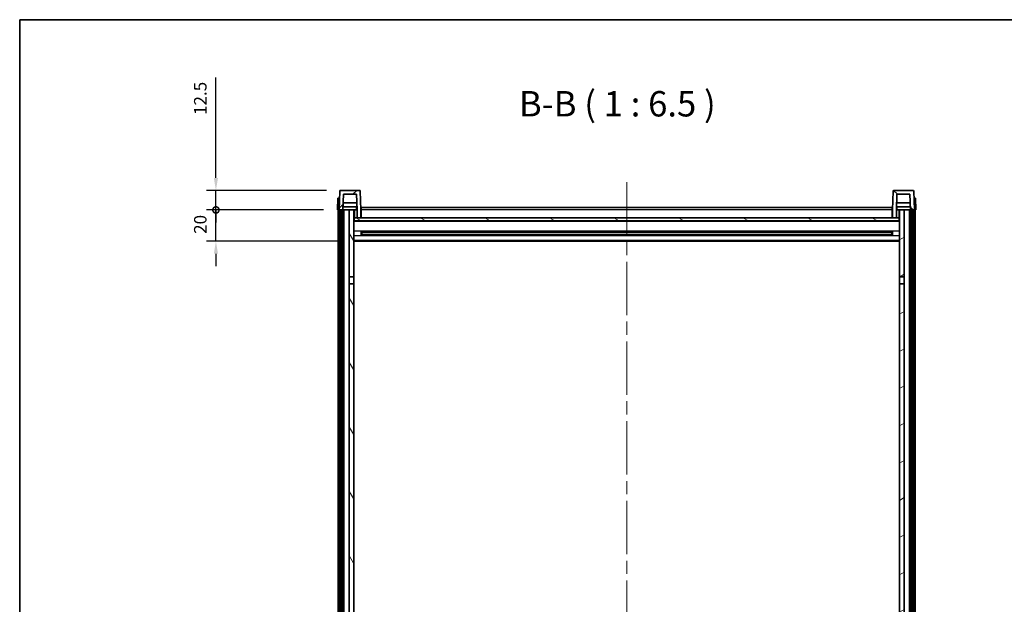
# Model space of a CAD drawing. Units: millimetres. Extents: x 87 to 12865, y 48 to 1875.
# Drawn here: x 2443 to 3073, y 1500 to 1875 of the extents above; entities that cross this region are included whole.
import ezdxf

# ---------------------------------------------------------------- set-up
doc = ezdxf.new("R2010")
doc.units = ezdxf.units.MM
doc.header["$LTSCALE"] = 6
doc.linetypes.add('CHAIN', pattern=[0.3543, 0.2362, -0.0295, 0.0591, -0.0295])
doc.layers.get('Defpoints').update_dxf_attribs({"lineweight": 25})
for name, color, linetype, lineweight in [('Border (ISO)', 7, 'Continuous', 35), ('Centerline (ISO)', 131, 'Continuous', 18), ('Hatch (ISO)', 1, 'Continuous', 18), ('Symbol (ISO)', 7, 'Continuous', 18), ('Visible (ISO)', 7, 'Continuous', 35), ('Visible Narrow (ISO)', 7, 'Continuous', 25), ('Visible Narrow (ISO) @ 1', 7, 'Continuous', 25)]:
    doc.layers.add(name, color=color, linetype=linetype, lineweight=lineweight)
doc.styles.add('Note Text (TK)', font='txt')
doc.dimstyles.new('Default - Method 1b (TK)', dxfattribs={"dimscale": 6, "dimtxt": 2.5, "dimasz": 2.5, "dimexe": 1, "dimexo": 1.5, "dimgap": 1, "dimtad": 1, "dimtoh": 1, "dimrnd": 1e-08, "dimdsep": 46, "dimtxsty": 'Note Text (TK)', "dimcen": 0.09, "dimdle": 5, "dimclrd": 100, "dimclre": 100, "dimclrt": 7, "dimadec": 1, "dimazin": 1, "dimtfac": 1, "dimtmove": 0, "dimatfit": 3, "dimfxl": 1, "dimtolj": 1, "dimlwd": -1, "dimlwe": -1, "dimarcsym": 0})

# ---------------------------------------------------------------- blocks, each defined once
blk = doc.blocks.new('図面枠 tk図枠')
at = {"layer": 'Border (ISO)'}
for q in [(405.5, 289), (14.5, 8)]:
    blk.add_line((14.5, 289), q, dxfattribs=at)
blk = doc.blocks.new('_DotSmall')
at = {"color": 0, "linetype": 'ByBlock', "const_width": 0.5}
blk.add_lwpolyline([(-0.0625, 0, 1), (0.0625, 0, 1)], format="xyb", close=True, dxfattribs=at)
blk = doc.blocks.new('*D265')
at = {"layer": 'Defpoints', "color": 0}
for p in [(2568.52, 1752.73), (2646.27, 1752.73), (2655.77, 1732.73)]:
    blk.add_point(p, dxfattribs=at)
at = {"layer": 'Visible Narrow (ISO)', "color": 100}
for p, q in [((2568.52, 1752.73), (2568.52, 1760.73)), ((2637.27, 1752.73), (2562.52, 1752.73)), ((2568.52, 1732.73), (2568.52, 1752.73)), ((2646.77, 1732.73), (2562.52, 1732.73)), ((2568.52, 1724.73), (2568.52, 1716.73))]:
    blk.add_line(p, q, dxfattribs=at)
blk.add_solid([(2567.19, 1724.73), (2569.86, 1724.73), (2568.52, 1732.73)], dxfattribs=at)
at = {"layer": 'Visible Narrow (ISO)', "color": 100, "xscale": 8, "yscale": 8, "zscale": 8, "rotation": 270}
blk.add_blockref('_DotSmall', (2568.52, 1752.73), dxfattribs=at)
at = {"layer": 'Visible Narrow (ISO)', "color": 7, "insert": (2558.52, 1737.41), "char_height": 8, "attachment_point": 4, "rotation": 90, "style": 'Note Text (TK)'}
blk.add_mtext('\\A1;20', dxfattribs=at)
blk = doc.blocks.new('*D264')
at = {"layer": 'Defpoints', "color": 0}
for p in [(2568.52, 1765.23), (2648.19, 1765.23), (2646.27, 1752.73)]:
    blk.add_point(p, dxfattribs=at)
at = {"layer": 'Visible Narrow (ISO)', "color": 100}
for p, q in [((2568.52, 1773.23), (2568.52, 1837.51)), ((2639.19, 1765.23), (2562.52, 1765.23)), ((2568.52, 1752.73), (2568.52, 1765.23)), ((2637.27, 1752.73), (2562.52, 1752.73)), ((2568.52, 1752.73), (2568.52, 1744.73))]:
    blk.add_line(p, q, dxfattribs=at)
blk.add_solid([(2567.19, 1773.23), (2569.86, 1773.23), (2568.52, 1765.23)], dxfattribs=at)
at = {"layer": 'Visible Narrow (ISO)', "color": 100, "xscale": 8, "yscale": 8, "zscale": 8, "rotation": 90}
blk.add_blockref('_DotSmall', (2568.52, 1752.73), dxfattribs=at)
at = {"layer": 'Visible Narrow (ISO)', "color": 7, "insert": (2558.52, 1813.51), "char_height": 8, "attachment_point": 4, "rotation": 90, "style": 'Note Text (TK)'}
blk.add_mtext('\\A1;12.5', dxfattribs=at)

msp = doc.modelspace()

# ---------------------------------------------------------------- hatches: boundary and pattern name
at = {"layer": 'Hatch (ISO)'}
h = msp.add_hatch(dxfattribs=at)
h.set_pattern_fill('ANSI31', color=256, scale=165.1, style=0)
h.set_pattern_definition([(45, (2348.75, -4), (-14.59292, 14.59292), [])])
edge = h.paths.add_edge_path()
edge.add_line((2658.7741, 1747.7268), (2661.2741, 1747.7268))
edge.add_line((2661.2741, 1747.7268), (2661.2741, 1752.7268))
edge.add_line((2661.2741, 1752.7268), (2660.8544, 1764.7443))
edge.add_ellipse((2660.3547, 1764.7268), major_axis=(0.4997, 0.0174), ratio=1, start_angle=0, end_angle=88)
edge.add_line((2660.3547, 1765.2268), (2648.1934, 1765.2268))
edge.add_ellipse((2648.1934, 1764.7268), major_axis=(0, 0.5), ratio=1, start_angle=0, end_angle=88)
edge.add_line((2647.6937, 1764.7443), (2647.2741, 1752.7268))
edge.add_line((2647.2741, 1752.7268), (2648.0241, 1752.7268))
edge.add_line((2648.0241, 1752.7268), (2649.0241, 1752.7268))
edge.add_line((2649.0241, 1752.7268), (2649.7756, 1752.7268))
edge.add_line((2649.7756, 1752.7268), (2650.1248, 1762.7268))
edge.add_line((2650.1248, 1762.7268), (2658.4233, 1762.7268))
edge.add_line((2658.4233, 1762.7268), (2658.7725, 1752.7268))
edge.add_line((2658.7725, 1752.7268), (2658.7741, 1752.7268))
edge.add_line((2658.7741, 1752.7268), (2658.7741, 1747.7268))
h = msp.add_hatch(dxfattribs=at)
h.set_pattern_fill('ANSI31', color=256, scale=165.1, angle=90.0002105, style=0)
h.set_pattern_definition([(135.0002, (2348.75, -4), (-14.59286, -14.59297), [])])
edge = h.paths.add_edge_path()
edge.add_line((3001.2741, 1747.7268), (3003.7741, 1747.7268))
edge.add_line((3003.7741, 1747.7268), (3003.7741, 1752.7268))
edge.add_line((3003.7741, 1752.7268), (3003.7756, 1752.7268))
edge.add_line((3003.7756, 1752.7268), (3004.1248, 1762.7268))
edge.add_line((3004.1248, 1762.7268), (3012.4233, 1762.7268))
edge.add_line((3012.4233, 1762.7268), (3012.7725, 1752.7268))
edge.add_line((3012.7725, 1752.7268), (3013.5241, 1752.7268))
edge.add_line((3013.5241, 1752.7268), (3014.5241, 1752.7268))
edge.add_line((3014.5241, 1752.7268), (3015.2741, 1752.7268))
edge.add_line((3015.2741, 1752.7268), (3014.8544, 1764.7443))
edge.add_ellipse((3014.3547, 1764.7268), major_axis=(0.4997, 0.0174), ratio=1, start_angle=0, end_angle=88)
edge.add_line((3014.3547, 1765.2268), (3002.1934, 1765.2268))
edge.add_ellipse((3002.1934, 1764.7268), major_axis=(0, 0.5), ratio=1, start_angle=0, end_angle=88)
edge.add_line((3001.6937, 1764.7443), (3001.2741, 1752.7268))
edge.add_line((3001.2741, 1752.7268), (3001.2741, 1747.7268))
h = msp.add_hatch(dxfattribs=at)
h.set_pattern_fill('ANSI31', color=256, scale=165.1, angle=14.9999778, style=0)
h.set_pattern_definition([(60, (2348.75, -4), (-17.8726, 10.31876), [])])
h.paths.add_polyline_path([(3013.5241, 1752.7268), (3013.5241, 1333.2268), (3014.5241, 1333.2268), (3014.5241, 1752.7268)])
h.paths.add_polyline_path([(2648.0241, 1752.7268), (2648.0241, 1333.2268), (2649.0241, 1333.2268), (2649.0241, 1752.7268)])
h = msp.add_hatch(dxfattribs=at)
h.set_pattern_fill('ANSI31', color=256, scale=165.1, angle=75.0001754, style=0)
h.set_pattern_definition([(120.0002, (2348.75, -4), (-17.87257, -10.3188), [])])
h.paths.add_polyline_path([(2653.7741, 1337.7268), (2653.7741, 1336.2268), (2653.7741, 1335.2268), (2656.7741, 1335.2268), (2656.7741, 1337.7268)])
h.paths.add_polyline_path([(2653.7741, 1344.2268), (2653.7741, 1342.7268), (2656.7741, 1342.7268), (2656.7741, 1345.1268), (2656.7741, 1367.9768), (2653.7741, 1367.9768)])
h.paths.add_polyline_path([(2656.7741, 1705.4768), (2653.7741, 1705.4768), (2653.7741, 1372.4768), (2656.7741, 1372.4768)])
h.paths.add_polyline_path([(2653.7741, 1709.9768), (2656.7741, 1709.9768), (2656.7741, 1752.7268), (2653.7741, 1752.7268)])
h = msp.add_hatch(dxfattribs=at)
h.set_pattern_fill('ANSI31', color=256, scale=165.1, angle=-14.9999778, style=0)
h.set_pattern_definition([(30, (2348.75, -4), (-10.31876, 17.8726), [])])
h.paths.add_polyline_path([(3008.7741, 1336.2268), (3008.7741, 1337.7268), (3005.7741, 1337.7268), (3005.7741, 1335.2268), (3008.7741, 1335.2268)])
h.paths.add_polyline_path([(3005.7741, 1709.9768), (3008.7741, 1709.9768), (3008.7741, 1752.7268), (3005.7741, 1752.7268)])
h.paths.add_polyline_path([(3008.7741, 1342.7268), (3008.7741, 1344.2268), (3008.7741, 1367.9768), (3005.7741, 1367.9768), (3005.7741, 1345.1268), (3005.7741, 1342.7268)])
h.paths.add_polyline_path([(3005.7741, 1372.4768), (3008.7741, 1372.4768), (3008.7741, 1705.4768), (3005.7741, 1705.4768)])
h = msp.add_hatch(dxfattribs=at)
h.set_pattern_fill('ANSI31', color=256, scale=165.1, angle=105.0002455, style=0)
h.set_pattern_definition([(150.0002, (2348.75, -4), (-10.31867, -17.87264), [])])
h.paths.add_polyline_path([(2657.0241, 1747.7268), (2657.0241, 1745.7268), (3005.5241, 1745.7268), (3005.5241, 1747.7268), (3003.7741, 1747.7268), (3001.2741, 1747.7268), (2661.2741, 1747.7268), (2658.7741, 1747.7268)])

# ---------------------------------------------------------------- linework, layer by layer
at = {"layer": 'Centerline (ISO)', "linetype": 'CHAIN', "ltscale": 23.990969}
msp.add_line((2831.2741, 1770.4768), (2831.2741, 1232.5797), dxfattribs=at)
at = {"layer": 'Visible (ISO)'}
for p, q in [((2647.6937, 1764.7443), (2647.2741, 1752.7268)), ((2660.3547, 1765.2268), (2648.1934, 1765.2268)), ((2661.2741, 1752.7268), (2660.8544, 1764.7443)), ((3001.6937, 1764.7443), (3001.2741, 1752.7268)), ((3014.3547, 1765.2268), (3002.1934, 1765.2268)), ((3015.2741, 1752.7268), (3014.8544, 1764.7443)), ((2646.536, 1760.2268), (2646.2741, 1752.7268)), ((2646.536, 1760.2268), (2647.5353, 1760.2268)), ((2647.536, 1760.2268), (2647.5353, 1760.2268)), ((2649.7756, 1752.7268), (2650.1248, 1762.7268)), ((2658.6154, 1757.2268), (2649.9327, 1757.2268)), ((2650.1248, 1762.7268), (2658.4233, 1762.7268)), ((2658.7725, 1752.7268), (2658.4233, 1762.7268)), ((3004.1248, 1762.7268), (3003.7756, 1752.7268)), ((3012.6154, 1757.2268), (3003.9327, 1757.2268)), ((3012.4233, 1762.7268), (3004.1248, 1762.7268)), ((3012.4233, 1762.7268), (3012.7725, 1752.7268)), ((3015.0128, 1760.2268), (3015.0121, 1760.2268)), ((3015.0128, 1760.2268), (3016.0121, 1760.2268)), ((3016.2741, 1752.7268), (3016.0121, 1760.2268)), ((2647.2734, 1752.7268), (2646.2741, 1752.7268)), ((2646.7741, 1335.2268), (2646.7741, 1752.7268)), ((2647.2741, 1752.7268), (2647.2734, 1752.7268)), ((2647.2741, 1752.7268), (2649.7756, 1752.7268)), ((2647.7741, 1335.2268), (2647.7741, 1752.7268)), ((2648.0241, 1752.7268), (2648.0241, 1333.2268)), ((2649.0241, 1752.7268), (2648.0241, 1752.7268)), ((2649.0241, 1333.2268), (2649.0241, 1752.7268)), ((2649.2741, 1335.2268), (2649.2741, 1752.7268)), ((2650.2741, 1752.7268), (2649.7756, 1752.7268)), ((2658.7027, 1754.7268), (2649.8454, 1754.7268)), ((2653.7741, 1752.7268), (2650.2741, 1752.7268)), ((2650.2741, 1335.2268), (2650.2741, 1752.7268)), ((2656.7741, 1752.7268), (2653.7741, 1752.7268)), ((2653.7741, 1752.7268), (2653.7741, 1709.9768)), ((2656.7741, 1709.9768), (2656.7741, 1752.7268)), ((2656.7741, 1752.7268), (2658.5241, 1752.7268)), ((2658.5241, 1754.7268), (2658.5241, 1752.7268)), ((2658.5241, 1752.7268), (2658.7725, 1752.7268)), ((2658.7741, 1752.7268), (2658.7725, 1752.7268)), ((2658.7741, 1747.7268), (2658.7741, 1752.7268)), ((2661.5241, 1752.7268), (2661.2741, 1752.7268)), ((2661.2741, 1747.7268), (2661.2741, 1752.7268)), ((2661.5241, 1754.2268), (3001.0241, 1754.2268)), ((2661.5241, 1752.7268), (2661.5241, 1754.2268)), ((2661.5241, 1752.7268), (2661.5241, 1747.7268)), ((3001.0241, 1754.2268), (3001.0241, 1752.7268)), ((3001.2741, 1752.7268), (3001.0241, 1752.7268)), ((3001.0241, 1747.7268), (3001.0241, 1752.7268)), ((3001.2741, 1752.7268), (3001.2741, 1747.7268)), ((3003.7741, 1752.7268), (3003.7741, 1747.7268)), ((3003.7756, 1752.7268), (3003.7741, 1752.7268)), ((3003.7756, 1752.7268), (3004.0241, 1752.7268)), ((3012.7027, 1754.7268), (3003.8454, 1754.7268)), ((3004.0241, 1754.7268), (3004.0241, 1752.7268)), ((3004.0241, 1752.7268), (3005.7741, 1752.7268)), ((3008.7741, 1752.7268), (3005.7741, 1752.7268)), ((3005.7741, 1752.7268), (3005.7741, 1709.9768)), ((3008.7741, 1709.9768), (3008.7741, 1752.7268)), ((3012.2741, 1752.7268), (3008.7741, 1752.7268)), ((3012.7725, 1752.7268), (3012.2741, 1752.7268)), ((3012.2741, 1335.2268), (3012.2741, 1752.7268)), ((3012.7725, 1752.7268), (3015.2741, 1752.7268)), ((3013.2741, 1335.2268), (3013.2741, 1752.7268)), ((3013.5241, 1752.7268), (3013.5241, 1333.2268)), ((3014.5241, 1752.7268), (3013.5241, 1752.7268)), ((3014.5241, 1333.2268), (3014.5241, 1752.7268)), ((3014.7741, 1335.2268), (3014.7741, 1752.7268)), ((3015.2747, 1752.7268), (3015.2741, 1752.7268)), ((3016.2741, 1752.7268), (3015.2747, 1752.7268)), ((3015.7741, 1335.2268), (3015.7741, 1752.7268)), ((2657.0241, 1747.7268), (2656.7741, 1747.7268)), ((3005.7741, 1745.6268), (2656.7741, 1745.6268)), ((2657.0241, 1747.7268), (2657.0241, 1745.7268)), ((3005.5241, 1747.7268), (2657.0241, 1747.7268)), ((2657.0241, 1745.7268), (3005.5241, 1745.7268)), ((2658.7741, 1747.7268), (2661.2741, 1747.7268)), ((2661.5241, 1747.8268), (2661.2741, 1747.8268)), ((3001.2741, 1747.8268), (3001.0241, 1747.8268)), ((3001.2741, 1747.7268), (3003.7741, 1747.7268)), ((3005.5241, 1745.7268), (3005.5241, 1747.7268)), ((3005.7741, 1747.7268), (3005.5241, 1747.7268)), ((2661.3445, 1736.5494), (2661.3445, 1738.9043)), ((3000.9296, 1738.8025), (2661.6185, 1738.8025)), ((2661.7741, 1738.8025), (2661.7741, 1736.6512)), ((2667.5741, 1738.5342), (2661.7741, 1738.5342)), ((3000.7741, 1738.4748), (2661.7741, 1738.4748)), ((2667.5741, 1738.8025), (2667.5741, 1738.6093)), ((2667.5741, 1738.5342), (2667.5741, 1738.6093)), ((2994.9741, 1738.6093), (2994.9741, 1738.8025)), ((2994.9741, 1738.6093), (2994.9741, 1738.5342)), ((3000.7741, 1738.5342), (2994.9741, 1738.5342)), ((3000.7741, 1736.6512), (3000.7741, 1738.8025)), ((3001.2036, 1738.9043), (3001.2036, 1736.5494)), ((3005.7741, 1732.7268), (2656.7741, 1732.7268)), ((3000.9296, 1736.6512), (2661.6185, 1736.6512)), ((3000.7741, 1736.9789), (2661.7741, 1736.9789)), ((2661.7741, 1736.9194), (2667.5741, 1736.9194)), ((2667.5741, 1736.8443), (2667.5741, 1736.9194)), ((2667.5741, 1736.8443), (2667.5741, 1736.6512)), ((2994.9741, 1736.9194), (3000.7741, 1736.9194)), ((2994.9741, 1736.9194), (2994.9741, 1736.8443)), ((2994.9741, 1736.6512), (2994.9741, 1736.8443)), ((2653.7741, 1709.9768), (2656.7741, 1709.9768)), ((2653.7741, 1705.4768), (2653.7741, 1709.9768)), ((2656.7741, 1709.9768), (2656.7741, 1705.4768)), ((3005.7741, 1709.9768), (3008.7741, 1709.9768)), ((3005.7741, 1705.4768), (3005.7741, 1709.9768)), ((3008.7741, 1709.9768), (3008.7741, 1705.4768)), ((2656.7741, 1705.4768), (2653.7741, 1705.4768)), ((2653.7741, 1705.4768), (2653.7741, 1372.4768)), ((2656.7741, 1372.4768), (2656.7741, 1705.4768)), ((3008.7741, 1705.4768), (3005.7741, 1705.4768)), ((3005.7741, 1705.4768), (3005.7741, 1372.4768)), ((3008.7741, 1372.4768), (3008.7741, 1705.4768))]:
    msp.add_line(p, q, dxfattribs=at)
for centre, start, end in [((2648.1934, 1764.7268), 90, 178), ((2660.3547, 1764.7268), 2, 90), ((3002.1934, 1764.7268), 90, 178), ((3014.3547, 1764.7268), 2, 90)]:
    msp.add_arc(centre, 0.5, start, end, dxfattribs=at)
at = {"layer": 'Visible Narrow (ISO)'}
for p, q in [((2647.2734, 1752.7268), (2647.5353, 1760.2268)), ((3015.0128, 1760.2268), (3015.2747, 1752.7268)), ((2657.2741, 1747.7268), (2657.2741, 1752.7268)), ((2661.5241, 1752.2268), (2661.2741, 1752.2268)), ((3001.0241, 1752.7268), (2661.5241, 1752.7268)), ((3001.2741, 1752.2268), (3001.0241, 1752.2268)), ((3005.2741, 1752.7268), (3005.2741, 1747.7268)), ((3005.7741, 1745.2268), (2656.7741, 1745.2268)), ((2661.5241, 1748.2268), (2661.2741, 1748.2268)), ((3001.2741, 1748.2268), (3001.0241, 1748.2268)), ((3005.7741, 1739.2025), (2656.7741, 1739.2025)), ((2994.9741, 1738.6093), (2667.5741, 1738.6093)), ((3005.7741, 1736.2512), (2656.7741, 1736.2512)), ((3005.7741, 1733.2268), (2656.7741, 1733.2268)), ((2994.9741, 1736.8443), (2667.5741, 1736.8443))]:
    msp.add_line(p, q, dxfattribs=at)

# ---------------------------------------------------------------- block references
at = {"xscale": 6.5, "yscale": 6.5, "zscale": 6.5}
msp.add_blockref('図面枠 tk図枠', (2348.75, -4), dxfattribs=at)

# ---------------------------------------------------------------- texts
at = {"layer": 'Symbol (ISO)', "color": 7, "insert": (2762.3403, 1807.4843), "char_height": 16.25, "attachment_point": 7, "style": 'Note Text (TK)'}
msp.add_mtext('B-B ( 1 : 6.5 )', dxfattribs=at)

# ---------------------------------------------------------------- dimensions: what is measured, and where the dimension line sits
at = {"layer": 'Visible Narrow (ISO) @ 1', "color": 100}
for base, p1, p2, override, picture, middle in [((2568.5241, 1765.2268), (2646.2741, 1752.7268), (2648.1934, 1765.2268), {"dimscale": 1, "dimtxt": 8, "dimasz": 8, "dimexe": 6, "dimexo": 9, "dimgap": 6, "dimtoh": 0, "dimdec": 2, "dimblk1": 'DotSmall', "dimsah": 1, "dimcen": 0.54, "dimdle": 0, "dimtol": 0, "dimlim": 0, "dimtp": 0, "dimtm": 0, "dimtdec": 2, "dimtix": 0, "dimtofl": 1, "dimtmove": 0, "dimatfit": 1}, '*D264', (2568.5241, 1822.5081)), ((2568.5241, 1752.7268), (2655.7741, 1732.7268), (2646.2741, 1752.7268), {"dimscale": 1, "dimtxt": 8, "dimasz": 8, "dimexe": 6, "dimexo": 9, "dimgap": 6, "dimtoh": 0, "dimdec": 2, "dimblk2": 'DotSmall', "dimsah": 1, "dimcen": 0.54, "dimdle": 0, "dimtol": 0, "dimlim": 0, "dimtp": 0, "dimtm": 0, "dimtdec": 2, "dimtix": 0, "dimtofl": 1, "dimtmove": 0, "dimatfit": 1}, '*D265', (2568.5241, 1742.7268))]:
    dim = msp.add_linear_dim(base=base, p1=p1, p2=p2, angle=90, dimstyle='Default - Method 1b (TK)', override=override, dxfattribs=at)
    dim.commit()
    dim.dimension.update_dxf_attribs({"geometry": picture, "text_midpoint": middle, "dimtype": 128})

doc.saveas('drawing.dxf')
